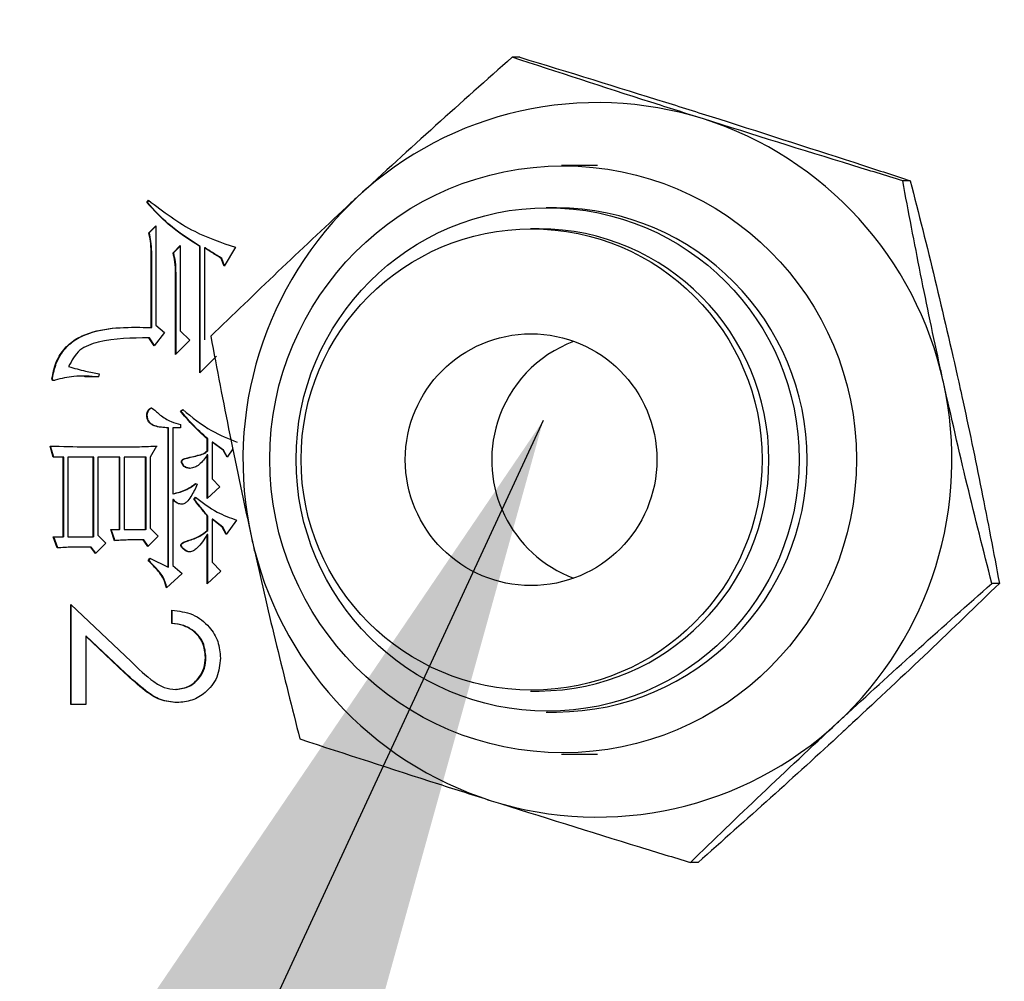
# Model space of a CAD drawing. Units: inches. Extents: x 301 to 12199, y 96 to 4480.
# Drawn here: x 7779 to 7803, y 2734 to 2756 of the extents above; entities that cross this region are included whole.
import ezdxf

# ---------------------------------------------------------------- set-up
doc = ezdxf.new("R2010")
doc.units = ezdxf.units.IN
doc.header["$MEASUREMENT"] = 0
doc.layers.add('粗实线', color=7, linetype='Continuous', lineweight=25)
doc.dimstyles.new('ISO-25', dxfattribs={"dimtxt": 2.5, "dimasz": 2.5, "dimexe": 1.25, "dimexo": 0.625, "dimtad": 1, "dimtxsty": 'Standard', "dimcen": 2.5, "dimadec": 0, "dimazin": 0, "dimtfac": 1, "dimtmove": 0, "dimatfit": 3, "dimfxl": 1, "dimarcsym": 0})

# ---------------------------------------------------------------- blocks, each defined once
blk = doc.blocks.new('*D475')
at = {"color": 0, "lineweight": -2}
for p, q in [((7538.172, 2743.602), (7538.172, 2937.233)), ((8088.172, 2743.602), (8088.172, 2937.233)), ((7558.172, 2935.983), (8068.172, 2935.983))]:
    blk.add_line(p, q, dxfattribs=at)
at = {"color": 0}
for points in [[(7558.172, 2939.316), (7558.172, 2932.65), (7538.172, 2935.983)], [(8068.172, 2932.65), (8068.172, 2939.316), (8088.172, 2935.983)]]:
    blk.add_solid(points, dxfattribs=at)
at = {"layer": 'Defpoints', "color": 0}
for p in [(8088.172, 2935.983), (7538.172, 2742.977), (8088.172, 2742.977)]:
    blk.add_point(p, dxfattribs=at)
at = {"color": 0, "insert": (7813.452, 2946.608), "char_height": 2.5, "attachment_point": 5}
blk.add_mtext('\\H8x;550', dxfattribs=at)

msp = doc.modelspace()

# ---------------------------------------------------------------- linework, layer by layer
at = {"layer": '粗实线'}
for p, q in [((7791.159287, 2755.555817), (7790.978723, 2755.555817)), ((7793.007404, 2752.976356), (7792.154319, 2752.976359)), ((7800.454098, 2752.61688), (7800.273533, 2752.61688)), ((7782.28411, 2752.09598), (7782.321688, 2752.152771)), ((7782.296297, 2752.09598), (7782.330122, 2752.147099)), ((7782.296297, 2752.09598), (7782.28411, 2752.09598)), ((7792.032447, 2751.976359), (7791.788708, 2751.97636)), ((7782.328645, 2751.376629), (7782.497748, 2751.547001)), ((7782.340832, 2751.376629), (7782.497748, 2751.534723)), ((7782.497748, 2751.547001), (7782.497741, 2749.180715)), ((7791.618089, 2751.47636), (7791.410911, 2751.476361)), ((7782.340832, 2751.376629), (7782.328645, 2751.376629)), ((7782.907629, 2750.90337), (7783.076732, 2751.073742)), ((7782.919816, 2750.90337), (7783.076732, 2751.061464)), ((7783.076732, 2751.073742), (7783.076726, 2749.048201)), ((7783.542973, 2748.044894), (7783.542982, 2751.05481)), ((7783.555169, 2751.05481), (7783.542982, 2751.05481)), ((7783.55516, 2748.057173), (7783.555169, 2751.05481)), ((7783.655717, 2751.016949), (7783.655711, 2748.833349)), ((7783.667904, 2751.016949), (7783.655717, 2751.016949)), ((7784.389191, 2751.035877), (7784.126141, 2750.581551)), ((7782.385006, 2749.123924), (7782.385011, 2750.922302)), ((7782.397198, 2750.922302), (7782.385011, 2750.922302)), ((7782.397193, 2749.123924), (7782.397198, 2750.922302)), ((7782.919816, 2750.90337), (7782.907629, 2750.90337)), ((7784.126141, 2750.581551), (7784.050985, 2750.770854)), ((7784.063172, 2750.770854), (7784.050985, 2750.770854)), ((7784.133371, 2750.594038), (7784.063172, 2750.770854)), ((7782.963989, 2748.480293), (7782.963995, 2750.411182)), ((7782.976182, 2750.411182), (7782.963995, 2750.411182)), ((7782.976176, 2748.492571), (7782.976182, 2750.411182)), ((7782.397193, 2749.123924), (7782.385006, 2749.123924)), ((7782.497741, 2749.180715), (7782.704422, 2749.010342)), ((7782.460161, 2748.688528), (7782.329333, 2748.877831)), ((7782.34152, 2748.877831), (7782.329333, 2748.877831)), ((7782.46654, 2748.696932), (7782.34152, 2748.877831)), ((7782.704422, 2749.010342), (7782.460161, 2748.688528)), ((7783.076726, 2749.048201), (7783.302195, 2748.821037)), ((7783.302195, 2748.821037), (7782.963989, 2748.480293)), ((7783.937547, 2748.442429), (7783.542973, 2748.044894)), ((7780.805291, 2747.96256), (7780.790057, 2747.96256)), ((7781.142489, 2747.95025), (7780.803661, 2747.955287)), ((7781.149092, 2748.025971), (7781.130302, 2747.95025)), ((7780.036711, 2747.912393), (7780.024524, 2747.912393)), ((7782.391263, 2747.211965), (7782.44763, 2747.174105)), ((7782.290714, 2747.041593), (7782.278527, 2747.041593)), ((7783.082287, 2747.136242), (7783.138655, 2747.174102)), ((7783.094474, 2747.136242), (7783.082287, 2747.136242)), ((7783.094474, 2747.136242), (7783.144486, 2747.169833)), ((7783.086462, 2746.814427), (7783.086461, 2746.738706)), ((7782.785824, 2743.425906), (7782.785834, 2746.738707)), ((7782.798021, 2746.738707), (7782.785834, 2746.738707)), ((7782.798011, 2743.425906), (7782.798021, 2746.738707)), ((7782.89857, 2746.738707), (7782.898565, 2745.167493)), ((7783.086461, 2746.738706), (7782.89857, 2746.738707)), ((7780.05305, 2746.038295), (7779.979981, 2746.303319)), ((7780.065237, 2746.038294), (7779.992168, 2746.303319)), ((7781.295397, 2746.284285), (7781.310631, 2746.284285)), ((7781.560985, 2746.284267), (7781.576218, 2746.284267)), ((7782.514434, 2746.303311), (7782.364119, 2746.038287)), ((7783.721117, 2746.189726), (7783.721118, 2746.47368)), ((7783.733304, 2746.47368), (7783.721118, 2746.47368)), ((7783.733304, 2746.189726), (7783.733304, 2746.47368)), ((7783.833852, 2746.397958), (7783.83385, 2745.527165)), ((7784.096205, 2746.208655), (7783.833852, 2746.397958)), ((7783.846039, 2746.397958), (7783.833852, 2746.397958)), ((7784.108391, 2746.208655), (7783.846039, 2746.397958)), ((7783.489044, 2746.076145), (7783.476857, 2746.076145)), ((7783.721113, 2745.053908), (7783.721116, 2746.095074)), ((7783.733303, 2746.095074), (7783.721116, 2746.095074)), ((7783.733304, 2746.189726), (7783.721117, 2746.189726)), ((7783.7333, 2745.065419), (7783.733303, 2746.095074)), ((7784.19015, 2746.038282), (7784.096205, 2746.208655)), ((7784.108391, 2746.208655), (7784.096205, 2746.208655)), ((7784.196867, 2746.048201), (7784.108391, 2746.208655)), ((7784.326896, 2746.240216), (7784.19015, 2746.038282)), ((7780.291742, 2746.038294), (7780.05305, 2746.038295)), ((7780.291736, 2744.145265), (7780.291742, 2746.038294)), ((7780.303929, 2746.038294), (7780.291742, 2746.038294)), ((7780.303923, 2744.145265), (7780.303929, 2746.038294)), ((7780.404477, 2746.038293), (7780.404471, 2744.145265)), ((7781.004339, 2746.038292), (7780.404477, 2746.038293)), ((7781.004333, 2744.145263), (7781.004339, 2746.038292)), ((7781.016526, 2746.038292), (7781.004339, 2746.038292)), ((7781.01652, 2744.145263), (7781.016526, 2746.038292)), ((7781.117074, 2746.038291), (7781.117069, 2744.183123)), ((7781.627862, 2746.03829), (7781.117074, 2746.038291)), ((7781.627857, 2744.315633), (7781.627862, 2746.03829)), ((7781.640049, 2746.03829), (7781.627862, 2746.03829)), ((7781.640043, 2744.315633), (7781.640049, 2746.03829)), ((7781.740597, 2746.038289), (7781.740592, 2744.315633)), ((7782.251384, 2746.038288), (7781.740597, 2746.038289)), ((7782.251379, 2744.315632), (7782.251384, 2746.038288)), ((7782.263571, 2746.038288), (7782.251384, 2746.038288)), ((7782.263566, 2744.315632), (7782.263571, 2746.038288)), ((7782.364119, 2746.038287), (7782.364114, 2744.353492)), ((7783.443452, 2745.413585), (7783.48103, 2745.394654)), ((7784.021741, 2745.337862), (7783.721113, 2745.053908)), ((7783.83385, 2745.527165), (7784.021741, 2745.337862)), ((7782.910752, 2745.167493), (7782.898565, 2745.167493)), ((7782.898564, 2745.034981), (7782.89856, 2743.463767)), ((7782.910751, 2745.034981), (7782.898564, 2745.034981)), ((7783.401697, 2745.034979), (7783.439276, 2745.09177)), ((7783.413884, 2745.034979), (7783.401697, 2745.034979)), ((7783.413884, 2745.034979), (7783.447659, 2745.086021)), ((7783.721111, 2744.296697), (7783.721112, 2744.637442)), ((7783.733299, 2744.637442), (7783.721112, 2744.637442)), ((7783.733298, 2744.296697), (7783.733299, 2744.637442)), ((7783.833847, 2744.56172), (7783.833844, 2743.539485)), ((7784.07741, 2744.372417), (7783.833847, 2744.56172)), ((7783.846034, 2744.56172), (7783.833847, 2744.56172)), ((7784.089597, 2744.372417), (7783.846034, 2744.56172)), ((7784.41492, 2744.542788), (7784.171355, 2744.202044)), ((7781.117069, 2744.183123), (7781.30496, 2743.99382)), ((7781.421176, 2744.315634), (7781.627857, 2744.315633)), ((7781.515121, 2744.05061), (7781.421176, 2744.315634)), ((7781.527308, 2744.05061), (7781.433362, 2744.315634)), ((7781.640043, 2744.315633), (7781.627857, 2744.315633)), ((7781.740592, 2744.315633), (7782.251379, 2744.315632)), ((7782.263566, 2744.315632), (7782.251379, 2744.315632)), ((7782.552006, 2744.164188), (7782.309137, 2743.918095)), ((7782.364114, 2744.353492), (7782.552006, 2744.164188)), ((7783.721107, 2743.028367), (7783.721111, 2744.202045)), ((7783.733298, 2744.296697), (7783.721111, 2744.296697)), ((7783.733298, 2744.202045), (7783.721111, 2744.202045)), ((7783.733294, 2743.039924), (7783.733298, 2744.202045)), ((7784.171355, 2744.202044), (7784.07741, 2744.372417)), ((7784.089597, 2744.372417), (7784.07741, 2744.372417)), ((7784.178235, 2744.211669), (7784.089597, 2744.372417)), ((7780.055132, 2744.145266), (7780.291736, 2744.145265)), ((7780.149773, 2743.880241), (7780.055132, 2744.145266)), ((7780.16196, 2743.880241), (7780.067319, 2744.145266)), ((7780.303923, 2744.145265), (7780.291736, 2744.145265)), ((7780.404471, 2744.145265), (7781.004333, 2744.145263)), ((7781.01652, 2744.145263), (7781.004333, 2744.145263)), ((7781.30496, 2743.99382), (7781.060004, 2743.747727)), ((7782.19849, 2744.069538), (7781.830361, 2744.069539)), ((7782.309137, 2743.918095), (7782.19849, 2744.069538)), ((7782.210677, 2744.069538), (7782.19849, 2744.069538)), ((7782.31614, 2743.925191), (7782.210677, 2744.069538)), ((7783.263567, 2744.050604), (7783.25138, 2744.050604)), ((7780.616358, 2743.899376), (7780.601124, 2743.899376)), ((7781.060004, 2743.747727), (7780.946573, 2743.899169)), ((7780.95876, 2743.899169), (7780.946573, 2743.899169)), ((7781.066958, 2743.754713), (7780.95876, 2743.899169)), ((7782.316095, 2743.57735), (7782.353674, 2743.634141)), ((7782.328282, 2743.57735), (7782.316095, 2743.57735)), ((7782.328282, 2743.57735), (7782.362914, 2743.629688)), ((7782.353674, 2743.634141), (7782.785824, 2743.425906)), ((7782.89856, 2743.463767), (7783.124029, 2743.274463)), ((7783.833844, 2743.539485), (7784.040524, 2743.331251)), ((7783.124029, 2743.274463), (7782.748244, 2742.933719)), ((7782.798011, 2743.425906), (7782.785824, 2743.425906)), ((7784.040524, 2743.331251), (7783.721107, 2743.028367)), ((7802.57528, 2743.037418), (7802.394716, 2743.037419)), ((7780.469873, 2740.155881), (7780.469881, 2742.534087)), ((7780.469881, 2742.534087), (7781.907597, 2741.17671)), ((7780.48206, 2740.155881), (7780.482067, 2742.522581)), ((7782.874895, 2742.085361), (7782.874896, 2742.399464)), ((7782.887082, 2742.085361), (7782.887083, 2742.399464)), ((7782.887082, 2742.085361), (7782.874895, 2742.085361)), ((7780.826177, 2741.784586), (7780.826172, 2740.15588)), ((7781.753803, 2740.908882), (7780.826177, 2741.784586)), ((7780.838364, 2741.784586), (7780.826177, 2741.784586)), ((7781.76599, 2740.908882), (7780.838364, 2741.784586)), ((7783.688751, 2741.274161), (7783.676564, 2741.274161)), ((7781.76599, 2740.908882), (7781.753803, 2740.908882)), ((7782.984502, 2740.514848), (7782.972316, 2740.514848)), ((7791.410878, 2740.476361), (7791.618056, 2740.47636)), ((7780.826172, 2740.15588), (7780.469873, 2740.155881)), ((7791.788671, 2739.97636), (7792.03241, 2739.976359)), ((7792.154276, 2738.976359), (7793.007362, 2738.976356)), ((7795.401651, 2736.396894), (7795.221087, 2736.396894))]:
    msp.add_line(p, q, dxfattribs=at)
for centre, radius in [((7792.190314, 2745.989117), 6.983049), ((7791.822072, 2745.986076), 5.988232), ((7791.439081, 2745.985423), 5.486862), ((7791.42842, 2745.979764), 2.995346)]:
    msp.add_circle(centre, radius, dxfattribs=at)
for centre, radius, start, end in [((7793.007126, 2746.084208), 8.391506, 72.4777644, 132.8577584), ((7792.96296, 2746.009814), 8.475767, 12.3812334, 72.344467), ((7793.108597, 2745.977565), 8.538699, 132.8701506, 192.5267387), ((7791.998652, 2745.976359), 6.000095, 270.3223584, 89.6772921), ((7791.587733, 2745.97636), 5.500084, 270.3158793, 89.6837712), ((7793.484791, 2745.990411), 2.989104, 110.4444628, 162.7930645), ((7792.906169, 2745.975147), 8.538699, 312.8701506, 12.5267387), ((7793.495537, 2745.974341), 3.004148, 162.5609272, 249.443376), ((7793.051806, 2745.942897), 8.475767, 192.3812334, 252.344467), ((7793.00764, 2745.868504), 8.391506, 252.4777644, 312.8577584)]:
    msp.add_arc(centre, radius, start, end, dxfattribs=at)
for points, knots in [([(7790.978723, 2755.555817), (7790.370349, 2755.016592), (7789.142446, 2753.928255), (7787.917449, 2752.803195), (7787.299386, 2752.235555)], [0, 0, 0, 0, 0.495457963, 1, 1, 1, 1]), ([(7795.533606, 2754.086349), (7795.1124, 2754.219965), (7793.544444, 2754.717355), (7792.062538, 2755.201633), (7790.978723, 2755.555817)], [0, 0, 0, 0, 0.268633605, 1, 1, 1, 1]), ([(7791.159287, 2755.555817), (7792.31579, 2755.201632), (7793.89708, 2754.717354), (7795.475262, 2754.219964), (7795.899214, 2754.086348)], [0, 0, 0, 0, 0.731366395, 1, 1, 1, 1]), ([(7800.273533, 2752.61688), (7799.869409, 2752.740245), (7798.300305, 2753.219234), (7796.712483, 2753.716876), (7795.533606, 2754.086349)], [0, 0, 0, 0, 0.257551345, 1, 1, 1, 1]), ([(7795.899214, 2754.086348), (7797.057361, 2753.716875), (7798.617263, 2753.219234), (7800.077907, 2752.740244), (7800.454098, 2752.61688)], [0, 0, 0, 0, 0.742448655, 1, 1, 1, 1]), ([(7801.241603, 2747.82715), (7801.216574, 2747.940678), (7801.027033, 2748.800443), (7800.688291, 2750.421489), (7800.412628, 2751.880626), (7800.273533, 2752.61688)], [0, 0, 0, 0, 0.070088025, 0.530783399, 1, 1, 1, 1]), ([(7800.454098, 2752.61688), (7800.652202, 2751.839006), (7801.052043, 2750.268997), (7801.421037, 2748.646013), (7801.607211, 2747.827149)], [0, 0, 0, 0, 0.495457963, 1, 1, 1, 1]), ([(7782.321688, 2752.152771), (7782.675582, 2751.882293), (7783.307645, 2751.399213), (7784.058668, 2751.146914), (7784.389191, 2751.035877)], [0, 0, 0, 0, 0.559901991, 1, 1, 1, 1]), ([(7787.299386, 2752.235555), (7787.21448, 2752.156857), (7786.571478, 2751.560864), (7785.377756, 2750.437148), (7784.332507, 2749.425667), (7783.805094, 2748.915293)], [0, 0, 0, 0, 0.070088025, 0.530783399, 1, 1, 1, 1]), ([(7783.542982, 2751.05481), (7783.283483, 2751.219714), (7782.820092, 2751.514186), (7782.447882, 2751.91821), (7782.28411, 2752.09598)], [0, 0, 0, 0, 0.56000083, 1, 1, 1, 1]), ([(7783.555169, 2751.05481), (7783.29567, 2751.219714), (7782.832279, 2751.514186), (7782.460069, 2751.91821), (7782.296297, 2752.09598)], [0, 0, 0, 0, 0.56000083, 1, 1, 1, 1]), ([(7782.385011, 2750.922302), (7782.382709, 2751.008205), (7782.378596, 2751.161618), (7782.343909, 2751.310926), (7782.328645, 2751.376629)], [0, 0, 0, 0, 0.559948454, 1, 1, 1, 1]), ([(7782.397198, 2750.922302), (7782.394895, 2751.008205), (7782.390783, 2751.161618), (7782.356096, 2751.310926), (7782.340832, 2751.376629)], [0, 0, 0, 0, 0.559948454, 1, 1, 1, 1]), ([(7784.050985, 2750.770854), (7783.977114, 2750.816651), (7783.845203, 2750.89843), (7783.713615, 2750.980735), (7783.655717, 2751.016949)], [0, 0, 0, 0, 0.560004057, 1, 1, 1, 1]), ([(7784.063172, 2750.770854), (7783.989301, 2750.816651), (7783.85739, 2750.89843), (7783.725802, 2750.980735), (7783.667904, 2751.016949)], [0, 0, 0, 0, 0.560004057, 1, 1, 1, 1]), ([(7782.963995, 2750.411182), (7782.963469, 2750.504346), (7782.962531, 2750.670651), (7782.924399, 2750.832283), (7782.907629, 2750.90337)], [0, 0, 0, 0, 0.56019549, 1, 1, 1, 1]), ([(7782.976182, 2750.411182), (7782.975656, 2750.504346), (7782.974718, 2750.670651), (7782.936586, 2750.832283), (7782.919816, 2750.90337)], [0, 0, 0, 0, 0.56019549, 1, 1, 1, 1]), ([(7780.024524, 2747.912393), (7780.047961, 2748.034941), (7780.094754, 2748.279605), (7780.287979, 2748.605608), (7780.569457, 2748.854938), (7781.256988, 2749.151043), (7781.883751, 2749.135975), (7782.385006, 2749.123924)], [0, 0, 0, 0, 0.12518976, 0.249937739, 0.374991507, 0.500148188, 1, 1, 1, 1]), ([(7780.036711, 2747.912393), (7780.060148, 2748.034941), (7780.106941, 2748.279605), (7780.300166, 2748.605608), (7780.581644, 2748.854938), (7781.269175, 2749.151043), (7781.895938, 2749.135975), (7782.397193, 2749.123924)], [0, 0, 0, 0, 0.12518976, 0.249937739, 0.374991507, 0.500148188, 1, 1, 1, 1]), ([(7782.329333, 2748.877831), (7781.92861, 2748.874002), (7781.37117, 2748.868677), (7780.650288, 2748.630278), (7780.495553, 2748.340721), (7780.418402, 2748.196346)], [0, 0, 0, 0, 0.561798402, 0.781510533, 1, 1, 1, 1]), ([(7783.805094, 2748.915293), (7783.951479, 2748.13742), (7784.246933, 2746.567411), (7784.596694, 2744.944426), (7784.773163, 2744.125562)], [0, 0, 0, 0, 0.495457963, 1, 1, 1, 1]), ([(7780.418402, 2748.196346), (7780.553041, 2748.157021), (7780.793576, 2748.086765), (7781.040419, 2748.044555), (7781.149092, 2748.025971)], [0, 0, 0, 0, 0.559752065, 1, 1, 1, 1]), ([(7781.130302, 2747.95025), (7780.934995, 2747.96407), (7780.587232, 2747.988678), (7780.248276, 2747.909322), (7780.09968, 2747.874532)], [0, 0, 0, 0, 0.561608274, 1, 1, 1, 1]), ([(7780.09968, 2747.874532), (7780.090245, 2747.870022), (7780.076999, 2747.863689), (7780.058407, 2747.86141), (7780.045317, 2747.863173), (7780.034244, 2747.871776), (7780.025211, 2747.888613), (7780.024798, 2747.902909), (7780.024524, 2747.912393)], [0, 0, 0, 0, 0.278286647, 0.390670553, 0.500846276, 0.624421217, 0.750817821, 1, 1, 1, 1]), ([(7780.070897, 2747.861994), (7780.070756, 2747.861978), (7780.066547, 2747.861501), (7780.057475, 2747.863408), (7780.046439, 2747.87171), (7780.037394, 2747.888649), (7780.036983, 2747.902923), (7780.036711, 2747.912393)], [0, 0, 0, 0, 0.006254781, 0.185938528, 0.387474835, 0.593612946, 1, 1, 1, 1]), ([(7802.394716, 2743.037419), (7802.196611, 2743.815292), (7801.79677, 2745.385301), (7801.427776, 2747.008286), (7801.241603, 2747.82715)], [0, 0, 0, 0, 0.495457963, 1, 1, 1, 1]), ([(7801.607211, 2747.827149), (7801.632239, 2747.71362), (7801.82178, 2746.853855), (7802.160522, 2745.232809), (7802.436185, 2743.773672), (7802.57528, 2743.037418)], [0, 0, 0, 0, 0.070088025, 0.530783399, 1, 1, 1, 1]), ([(7782.278527, 2747.041593), (7782.287494, 2747.081318), (7782.300019, 2747.136813), (7782.345083, 2747.197302), (7782.375952, 2747.207104), (7782.391263, 2747.211965)], [0, 0, 0, 0, 0.559376973, 0.781449162, 1, 1, 1, 1]), ([(7782.290714, 2747.041593), (7782.29968, 2747.081318), (7782.312206, 2747.136813), (7782.35727, 2747.197302), (7782.388139, 2747.207104), (7782.40345, 2747.211965)], [0, 0, 0, 0, 0.559376973, 0.781449162, 1, 1, 1, 1]), ([(7782.785834, 2746.738707), (7782.673517, 2746.743465), (7782.533156, 2746.749411), (7782.382408, 2746.82203), (7782.319882, 2746.879599), (7782.286819, 2746.958474), (7782.281296, 2747.013838), (7782.278527, 2747.041593)], [0, 0, 0, 0, 0.500221112, 0.625112784, 0.750242548, 0.874793792, 1, 1, 1, 1]), ([(7782.798021, 2746.738707), (7782.685704, 2746.743465), (7782.545343, 2746.749411), (7782.394595, 2746.82203), (7782.332069, 2746.879599), (7782.299006, 2746.958474), (7782.293483, 2747.013838), (7782.290714, 2747.041593)], [0, 0, 0, 0, 0.500221112, 0.625112784, 0.750242548, 0.874793792, 1, 1, 1, 1]), ([(7782.44763, 2747.174105), (7782.477095, 2747.150991), (7782.529727, 2747.109703), (7782.577094, 2747.06241), (7782.597944, 2747.041592)], [0, 0, 0, 0, 0.559819429, 1, 1, 1, 1]), ([(7782.597944, 2747.041592), (7782.682158, 2746.984118), (7782.83297, 2746.881192), (7783.008812, 2746.834879), (7783.086462, 2746.814427)], [0, 0, 0, 0, 0.558409573, 1, 1, 1, 1]), ([(7783.721118, 2746.47368), (7783.59338, 2746.589082), (7783.365218, 2746.795212), (7783.168758, 2747.032014), (7783.082287, 2747.136242)], [0, 0, 0, 0, 0.559854655, 1, 1, 1, 1]), ([(7783.733304, 2746.47368), (7783.605567, 2746.589082), (7783.377405, 2746.795212), (7783.180945, 2747.032014), (7783.094474, 2747.136242)], [0, 0, 0, 0, 0.559854655, 1, 1, 1, 1]), ([(7783.138655, 2747.174102), (7783.359087, 2746.992308), (7783.752878, 2746.667541), (7784.225605, 2746.48036), (7784.433715, 2746.397957)], [0, 0, 0, 0, 0.559768825, 1, 1, 1, 1]), ([(7779.979981, 2746.303319), (7780.267207, 2746.296793), (7780.740287, 2746.286046), (7781.399358, 2746.284187), (7781.957084, 2746.283724), (7782.328657, 2746.296782), (7782.514434, 2746.303311)], [0, 0, 0, 0, 0.340005536, 0.560011356, 0.780016797, 1, 1, 1, 1]), ([(7781.309111, 2746.284894), (7781.343259, 2746.284588), (7781.387139, 2746.284195), (7781.431019, 2746.284455), (7781.440751, 2746.284513)], [0, 0, 0, 0, 0.778225844, 1, 1, 1, 1]), ([(7781.574691, 2746.28516), (7781.706215, 2746.285133), (7782.023627, 2746.285069), (7782.340846, 2746.296573), (7782.526621, 2746.303311)], [0, 0, 0, 0, 0.414363854, 1, 1, 1, 1]), ([(7783.307753, 2745.773261), (7783.278712, 2745.776198), (7783.220783, 2745.782057), (7783.149656, 2745.827384), (7783.119501, 2745.882467), (7783.103212, 2745.923498), (7783.106714, 2745.958976), (7783.131026, 2745.985163), (7783.168322, 2746.003088), (7783.228471, 2746.018119), (7783.33321, 2746.043267), (7783.420743, 2746.063301), (7783.476857, 2746.076145)], [0, 0, 0, 0, 0.124889928, 0.249116558, 0.342659688, 0.390115163, 0.436453, 0.485965364, 0.53557257, 0.613348072, 0.75213185, 1, 1, 1, 1]), ([(7783.31994, 2745.773261), (7783.290899, 2745.776198), (7783.23297, 2745.782057), (7783.161843, 2745.827384), (7783.131688, 2745.882467), (7783.115399, 2745.923498), (7783.118901, 2745.958976), (7783.143213, 2745.985163), (7783.180509, 2746.003088), (7783.240658, 2746.018119), (7783.345397, 2746.043267), (7783.43293, 2746.063301), (7783.489044, 2746.076145)], [0, 0, 0, 0, 0.124889928, 0.249116558, 0.342659688, 0.390115163, 0.436453, 0.485965364, 0.53557257, 0.613348072, 0.75213185, 1, 1, 1, 1]), ([(7783.721116, 2746.095074), (7783.661549, 2746.012121), (7783.578604, 2745.896614), (7783.425529, 2745.793762), (7783.346954, 2745.780084), (7783.307753, 2745.773261)], [0, 0, 0, 0, 0.560802986, 0.780887083, 1, 1, 1, 1]), ([(7783.476857, 2746.076145), (7783.526774, 2746.088462), (7783.615793, 2746.110429), (7783.688973, 2746.165525), (7783.721117, 2746.189726)], [0, 0, 0, 0, 0.560753491, 1, 1, 1, 1]), ([(7783.489044, 2746.076145), (7783.538961, 2746.088462), (7783.62798, 2746.110429), (7783.70116, 2746.165525), (7783.733304, 2746.189726)], [0, 0, 0, 0, 0.560753491, 1, 1, 1, 1]), ([(7783.48103, 2745.394654), (7783.435054, 2745.294628), (7783.366115, 2745.144641), (7783.254306, 2744.988283), (7783.163488, 2744.920114), (7783.069443, 2744.919751), (7782.970607, 2744.950201), (7782.922553, 2745.006751), (7782.898564, 2745.034981)], [0, 0, 0, 0, 0.375718107, 0.563381823, 0.656925781, 0.750345829, 0.875376028, 1, 1, 1, 1]), ([(7782.898565, 2745.167493), (7783.008846, 2745.194648), (7783.205986, 2745.24319), (7783.370825, 2745.361471), (7783.443452, 2745.413585)], [0, 0, 0, 0, 0.559406835, 1, 1, 1, 1]), ([(7782.910752, 2745.167493), (7783.021033, 2745.194648), (7783.218173, 2745.24319), (7783.383012, 2745.361471), (7783.455639, 2745.413585)], [0, 0, 0, 0, 0.559406835, 1, 1, 1, 1]), ([(7783.123066, 2744.925379), (7783.112615, 2744.924329), (7783.065967, 2744.91964), (7782.982493, 2744.952041), (7782.934639, 2745.007364), (7782.910751, 2745.034981)], [0, 0, 0, 0, 0.12633087, 0.563876234, 1, 1, 1, 1]), ([(7783.721112, 2744.637442), (7783.661209, 2744.711422), (7783.554239, 2744.843528), (7783.448307, 2744.97648), (7783.401697, 2745.034979)], [0, 0, 0, 0, 0.559999677, 1, 1, 1, 1]), ([(7783.733299, 2744.637442), (7783.673396, 2744.711421), (7783.566426, 2744.843528), (7783.460494, 2744.97648), (7783.413884, 2745.034979)], [0, 0, 0, 0, 0.559999677, 1, 1, 1, 1]), ([(7783.439276, 2745.09177), (7783.606953, 2744.962547), (7783.906419, 2744.731758), (7784.259525, 2744.600536), (7784.41492, 2744.542788)], [0, 0, 0, 0, 0.559919984, 1, 1, 1, 1]), ([(7783.721111, 2744.202045), (7783.647798, 2744.08467), (7783.556136, 2743.937918), (7783.39551, 2743.809976), (7783.293624, 2743.776816), (7783.193041, 2743.812972), (7783.132165, 2743.865609), (7783.097839, 2743.910576), (7783.085712, 2743.941291), (7783.094072, 2743.970138), (7783.117457, 2743.99574), (7783.169783, 2744.025911), (7783.218742, 2744.040727), (7783.25138, 2744.050604)], [0, 0, 0, 0, 0.375311836, 0.469245903, 0.562662788, 0.656031116, 0.749641731, 0.780988645, 0.812140925, 0.835539921, 0.859039419, 0.906030693, 1, 1, 1, 1]), ([(7783.25138, 2744.050604), (7783.346813, 2744.081902), (7783.517325, 2744.137821), (7783.658812, 2744.248127), (7783.721111, 2744.296697)], [0, 0, 0, 0, 0.559683542, 1, 1, 1, 1]), ([(7783.263567, 2744.050604), (7783.359, 2744.081901), (7783.529512, 2744.137821), (7783.670999, 2744.248127), (7783.733298, 2744.296697)], [0, 0, 0, 0, 0.559683542, 1, 1, 1, 1]), ([(7781.830361, 2744.069539), (7781.771361, 2744.06856), (7781.665994, 2744.066811), (7781.561224, 2744.05556), (7781.515121, 2744.05061)], [0, 0, 0, 0, 0.559957048, 1, 1, 1, 1]), ([(7783.307822, 2743.788852), (7783.307212, 2743.788683), (7783.273992, 2743.779464), (7783.204721, 2743.817344), (7783.144393, 2743.865258), (7783.11002, 2743.910627), (7783.0979, 2743.941281), (7783.106259, 2743.970141), (7783.129644, 2743.995739), (7783.18197, 2744.025911), (7783.230929, 2744.040728), (7783.263567, 2744.050604)], [0, 0, 0, 0, 0.0039793871, 0.2166225747, 0.4298175651, 0.501209093, 0.5721573513, 0.6254477688, 0.678967074, 0.7859881026, 1, 1, 1, 1]), ([(7784.773163, 2744.125562), (7784.798413, 2744.012033), (7784.989627, 2743.152269), (7785.368783, 2741.531222), (7785.739313, 2740.072085), (7785.926277, 2739.335831)], [0, 0, 0, 0, 0.070088025, 0.530783399, 1, 1, 1, 1]), ([(7780.946573, 2743.899169), (7780.797651, 2743.901348), (7780.53178, 2743.905239), (7780.266473, 2743.887878), (7780.149773, 2743.880241)], [0, 0, 0, 0, 0.5601303267, 1, 1, 1, 1]), ([(7782.748244, 2742.933719), (7782.723989, 2743.020946), (7782.684049, 2743.164577), (7782.556672, 2743.328262), (7782.437209, 2743.453197), (7782.356467, 2743.535966), (7782.316095, 2743.57735)], [0, 0, 0, 0, 0.339785612, 0.559507499, 0.779751482, 1, 1, 1, 1]), ([(7782.760431, 2742.933719), (7782.736176, 2743.020946), (7782.696236, 2743.164577), (7782.568859, 2743.328262), (7782.449396, 2743.453197), (7782.368654, 2743.535966), (7782.328282, 2743.57735)], [0, 0, 0, 0, 0.339785612, 0.559507499, 0.779751482, 1, 1, 1, 1]), ([(7798.71538, 2739.717157), (7798.800507, 2739.795855), (7799.445182, 2740.391848), (7800.679318, 2741.515564), (7801.819434, 2742.527044), (7802.394716, 2743.037419)], [0, 0, 0, 0, 0.070088025, 0.530783399, 1, 1, 1, 1]), ([(7802.57528, 2743.037418), (7802.018625, 2742.498193), (7800.89511, 2741.409856), (7799.689346, 2740.284796), (7799.080988, 2739.717156)], [0, 0, 0, 0, 0.495457963, 1, 1, 1, 1]), ([(7782.874896, 2742.399464), (7783.043815, 2742.379149), (7783.381342, 2742.338556), (7783.76645, 2742.039118), (7783.998959, 2741.659785), (7784.021558, 2741.391994), (7784.032863, 2741.258034)], [0, 0, 0, 0, 0.280033107, 0.559550716, 0.779668863, 1, 1, 1, 1]), ([(7783.676564, 2741.274161), (7783.664478, 2741.393705), (7783.640328, 2741.632562), (7783.423374, 2741.90238), (7783.151456, 2742.04734), (7782.967164, 2742.072676), (7782.874895, 2742.085361)], [0, 0, 0, 0, 0.2797226623, 0.5589024335, 0.7791553982, 1, 1, 1, 1]), ([(7783.688751, 2741.274161), (7783.676665, 2741.393705), (7783.652515, 2741.632562), (7783.435561, 2741.90238), (7783.163643, 2742.04734), (7782.979351, 2742.072676), (7782.887082, 2742.085361)], [0, 0, 0, 0, 0.279722662, 0.558902433, 0.779155398, 1, 1, 1, 1]), ([(7781.907597, 2741.17671), (7782.07908, 2741.008619), (7782.317772, 2740.774649), (7782.688671, 2740.543224), (7782.877812, 2740.524302), (7782.972316, 2740.514848)], [0, 0, 0, 0, 0.560755115, 0.780531037, 1, 1, 1, 1]), ([(7782.972316, 2740.514848), (7783.07967, 2740.529683), (7783.294633, 2740.559387), (7783.522239, 2740.772653), (7783.657254, 2741.018776), (7783.670125, 2741.188997), (7783.676564, 2741.274161)], [0, 0, 0, 0, 0.279150522, 0.558959832, 0.779340873, 1, 1, 1, 1]), ([(7782.984502, 2740.514848), (7783.091857, 2740.529683), (7783.30682, 2740.559387), (7783.534426, 2740.772653), (7783.669441, 2741.018776), (7783.682312, 2741.188997), (7783.688751, 2741.274161)], [0, 0, 0, 0, 0.279150522, 0.558959832, 0.779340873, 1, 1, 1, 1]), ([(7784.032863, 2741.258034), (7784.018124, 2741.102094), (7783.988678, 2740.790546), (7783.70676, 2740.443446), (7783.363212, 2740.234116), (7783.121179, 2740.21187), (7783.00015, 2740.200745)], [0, 0, 0, 0, 0.2798913755, 0.559188013, 0.7795727219, 1, 1, 1, 1]), ([(7783.00015, 2740.200745), (7782.862367, 2740.21496), (7782.586516, 2740.243419), (7782.169983, 2740.523356), (7781.911756, 2740.762564), (7781.753803, 2740.908882)], [0, 0, 0, 0, 0.279291312, 0.559157552, 1, 1, 1, 1]), ([(7783.012337, 2740.200745), (7782.874554, 2740.21496), (7782.598703, 2740.243419), (7782.18217, 2740.523356), (7781.923942, 2740.762564), (7781.76599, 2740.908882)], [0, 0, 0, 0, 0.2792913122, 0.5591575524, 1, 1, 1, 1]), ([(7795.221087, 2736.396894), (7795.777742, 2736.936119), (7796.901257, 2738.024456), (7798.107021, 2739.149517), (7798.71538, 2739.717157)], [0, 0, 0, 0, 0.495457963, 1, 1, 1, 1]), ([(7799.080988, 2739.717156), (7798.995861, 2739.638457), (7798.351185, 2739.042464), (7797.117049, 2737.918748), (7795.976933, 2736.907268), (7795.401651, 2736.396894)], [0, 0, 0, 0, 0.070088025, 0.530783399, 1, 1, 1, 1]), ([(7785.926277, 2739.335831), (7787.010092, 2738.981647), (7788.491998, 2738.497369), (7790.059954, 2737.999979), (7790.48116, 2737.866363)], [0, 0, 0, 0, 0.731366395, 1, 1, 1, 1]), ([(7790.48116, 2737.866363), (7791.660037, 2737.49689), (7793.247859, 2736.999248), (7794.816963, 2736.520259), (7795.221087, 2736.396894)], [0, 0, 0, 0, 0.742448655, 1, 1, 1, 1])]:
    msp.add_open_spline(points, degree=3, knots=knots, dxfattribs=at)

# ---------------------------------------------------------------- dimensions: what is measured, and where the dimension line sits
dim = msp.add_linear_dim(base=(8088.171687, 2935.982987), p1=(7538.171687, 2742.977133), p2=(8088.171687, 2742.977133), text='\\H8x;550', dimstyle='ISO-25', override={"dimasz": 20, "dimtxsty": 'Standard'})
dim.commit()
dim.dimension.update_dxf_attribs({"geometry": '*D475', "text_midpoint": (7813.452002, 2935.982987), "dimtype": 160})

# ---------------------------------------------------------------- leaders
at = {"annotation_type": 0, "has_hookline": 1, "hookline_direction": 1, "text_width": 192.625698}
msp.add_leader([(7791.717127, 2746.913368), (7639.193247, 2417.755686), (7296.397238, 2417.879201)], dimstyle='ISO-25', override={"dimtxt": 12.7, "dimasz": 20, "dimexe": 1, "dimexo": 0, "dimgap": 1, "dimtad": 0, "dimtih": 1, "dimtoh": 1, "dimlfac": 2, "dimzin": 0, "dimadec": 2, "dimtdec": 3, "dimtzin": 0}, dxfattribs=at)

doc.saveas('drawing.dxf')
